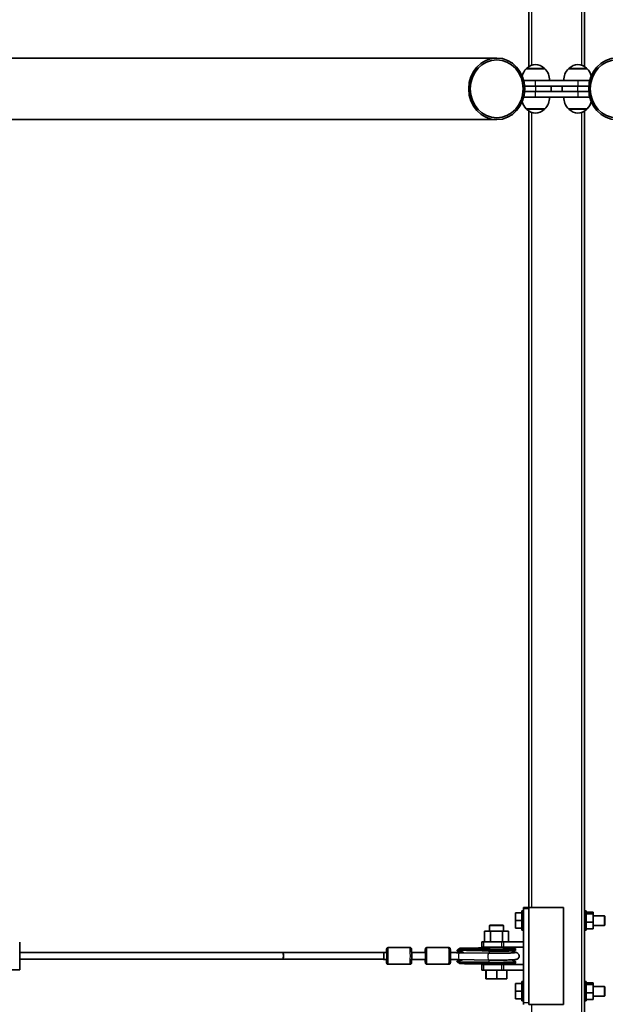
# Model space of a CAD drawing. Units: millimetres. Extents: x -16442 to 16695, y -2964 to 3261.
# Drawn here: x 14525 to 15371, y -1184 to 238 of the extents above; entities that cross this region are included whole.
import ezdxf

# ---------------------------------------------------------------- set-up
doc = ezdxf.new("R2010")
doc.units = ezdxf.units.MM
doc.layers.add('Widoczne (ISO)', color=7, linetype='Continuous', lineweight=35)
doc.layers.add('Widoczne wąskie (ISO)', color=7, linetype='Continuous', lineweight=25)

msp = doc.modelspace()

# ---------------------------------------------------------------- linework, layer by layer
at = {"layer": 'Widoczne (ISO)'}
for p, q in [((15340.7, 170.1), (15340.7, 2355)), ((15260.7, 1319.9), (15260.7, 170.1)), ((13980.2, 182.4), (15214.1, 182.4)), ((15283.7, 166.9), (15256.7, 166.9)), ((15257.2, 166.9), (15257.2, 167)), ((15283.2, 166.9), (15283.2, 167)), ((15344.8, 166.9), (15317.8, 166.9)), ((15318.3, 166.9), (15318.3, 167)), ((15344.3, 166.9), (15344.3, 167)), ((15253, 149.9), (15270.2, 149.9)), ((15331.3, 149.9), (15270.2, 149.9)), ((15331.3, 149.9), (15348.4, 149.9)), ((15270.2, 141.9), (15254.4, 141.9)), ((15254.4, 133.9), (15270.2, 133.9)), ((15270.2, 141.9), (15331.3, 141.9)), ((15331.3, 133.9), (15270.2, 133.9)), ((15292.7, 133.9), (15292.7, 141.9)), ((15308.8, 141.9), (15308.8, 133.9)), ((15347.1, 141.9), (15331.3, 141.9)), ((15331.3, 133.9), (15347.1, 133.9)), ((15270.2, 125.9), (15253, 125.9)), ((15270.2, 125.9), (15331.3, 125.9)), ((15348.4, 125.9), (15331.3, 125.9)), ((15256.7, 108.9), (15283.7, 108.9)), ((15257.2, 108.9), (15257.2, 108.9)), ((15260.7, 105.8), (15260.7, -1044.1)), ((15283.2, 108.9), (15283.2, 108.9)), ((15317.8, 108.9), (15344.8, 108.9)), ((15318.3, 108.9), (15318.3, 108.9)), ((15340.7, -2079.1), (15340.7, 105.8)), ((15344.3, 108.9), (15344.3, 108.9)), ((13980.2, 93.5), (15214.1, 93.5)), ((15241.2, -1052.1), (15250.2, -1052.1)), ((15241.2, -1063.1), (15241.2, -1052.1)), ((15241.2, -1052.1), (15250.2, -1052.1)), ((15241.2, -1063.1), (15241.2, -1052.1)), ((15250.2, -1077.1), (15250.2, -1049.1)), ((15252.7, -1049.1), (15250.2, -1049.1)), ((15250.2, -1077.1), (15250.2, -1049.1)), ((15252.7, -1049.1), (15250.2, -1049.1)), ((15260.7, -1044.1), (15252.7, -1044.1)), ((15252.7, -1044.1), (15252.7, -1046.1)), ((15252.7, -1182.1), (15252.7, -1046.1)), ((15260.7, -1044.1), (15310.7, -1044.1)), ((15260.7, -1044.1), (15260.7, -1184.1)), ((15260.7, -1046.1), (15260.7, -1182.1)), ((15310.7, -1184.1), (15310.7, -1044.1)), ((15343.2, -1049.1), (15340.7, -1049.1)), ((15343.2, -1049.1), (15340.7, -1049.1)), ((15343.2, -1077.1), (15343.2, -1049.1)), ((15343.2, -1077.1), (15343.2, -1049.1)), ((15343.2, -1051), (15353.2, -1051)), ((15353.2, -1053.5), (15353.2, -1051)), ((15241.2, -1063.1), (15250.2, -1063.1)), ((15241.2, -1074.1), (15241.2, -1063.1)), ((15241.2, -1063.1), (15250.2, -1063.1)), ((15241.2, -1074.1), (15241.2, -1063.1)), ((15343.2, -1053.5), (15353.2, -1053.5)), ((15343.2, -1065.6), (15353.2, -1065.6)), ((15353.2, -1065.6), (15353.2, -1053.5)), ((15353.2, -1056.1), (15369.7, -1056.1)), ((15353.2, -1056.1), (15369.7, -1056.1)), ((15353.2, -1075.1), (15353.2, -1065.6)), ((15369.7, -1070.1), (15369.7, -1056.1)), ((15370.2, -1056.6), (15369.7, -1056.1)), ((15369.7, -1070.1), (15369.7, -1056.1)), ((15370.2, -1056.6), (15369.7, -1056.1)), ((15370.2, -1056.6), (15370.2, -1069.6)), ((15370.2, -1056.6), (15370.2, -1069.6)), ((15205.1, -1078.6), (15196.4, -1078.6)), ((15196.4, -1093.6), (15196.4, -1078.6)), ((15204.2, -1069.6), (15203.7, -1070.1)), ((15223.7, -1070.1), (15203.7, -1070.1)), ((15203.7, -1078.6), (15203.7, -1070.1)), ((15204.2, -1069.6), (15223.2, -1069.6)), ((15205.1, -1093.6), (15205.1, -1078.6)), ((15222.4, -1078.6), (15205.1, -1078.6)), ((15231.1, -1078.6), (15222.4, -1078.6)), ((15222.4, -1093.6), (15222.4, -1078.6)), ((15223.2, -1069.6), (15223.7, -1070.1)), ((15223.7, -1078.6), (15223.7, -1070.1)), ((15231.1, -1093.6), (15231.1, -1078.6)), ((15241.2, -1074.1), (15250.2, -1074.1)), ((15241.2, -1074.1), (15250.2, -1074.1)), ((15252.7, -1077.1), (15250.2, -1077.1)), ((15252.7, -1077.1), (15250.2, -1077.1)), ((15343.2, -1077.1), (15340.7, -1077.1)), ((15343.2, -1077.1), (15340.7, -1077.1)), ((15343.2, -1075.1), (15353.2, -1075.1)), ((15353.2, -1070.1), (15369.7, -1070.1)), ((15353.2, -1070.1), (15369.7, -1070.1)), ((15370.2, -1069.6), (15369.7, -1070.1)), ((15370.2, -1069.6), (15369.7, -1070.1)), ((14525.3, -1094.1), (14525.3, -1134.1)), ((15192.7, -1093.6), (15192.7, -1101.6)), ((15195.2, -1093.6), (15192.7, -1093.6)), ((15195.2, -1093.6), (15221.2, -1093.6)), ((15223.7, -1093.6), (15221.2, -1093.6)), ((15223.7, -1093.6), (15252.7, -1093.6)), ((15089.1, -1102.2), (15057.1, -1102.2)), ((15145.1, -1102.2), (15113.1, -1102.2)), ((15164.5, -1108.9), (15160.2, -1109)), ((15160.6, -1105.5), (15160.6, -1104.7)), ((15160.6, -1105.5), (15160.6, -1105.5)), ((15192.7, -1101.6), (15195.2, -1101.6)), ((15221.2, -1101.6), (15195.2, -1101.6)), ((15202, -1102.5), (15202, -1102.5)), ((15203.2, -1104.3), (15203.2, -1104.3)), ((15203.7, -1104.3), (15203.7, -1101.6)), ((15221.2, -1101.6), (15223.7, -1101.6)), ((15252.7, -1101.6), (15223.7, -1101.6)), ((15223.7, -1104.3), (15223.7, -1101.6)), ((15241.4, -1105.5), (15241.4, -1104.4)), ((14905.9, -1109.1), (14525.3, -1109.1)), ((14905.9, -1119.1), (14525.3, -1119.1)), ((15055.3, -1109.1), (14905.9, -1109.1)), ((15051, -1119.1), (14905.9, -1119.1)), ((15051.1, -1109.4), (15055.3, -1109.4)), ((15051.1, -1119.4), (15055.3, -1119.4)), ((15111.3, -1109.1), (15091.3, -1109.1)), ((15091.3, -1109.4), (15111.3, -1109.4)), ((15091.3, -1119.4), (15111.3, -1119.4)), ((15153, -1109.1), (15147.3, -1109.1)), ((15160.5, -1119.5), (15202.9, -1120.2)), ((15160.7, -1109.5), (15203, -1110.2)), ((15241.4, -1124.1), (15241.4, -1123)), ((14525.3, -1134.1), (14445.3, -1134.1)), ((15089.1, -1126.2), (15057.1, -1126.2)), ((15145.1, -1126.2), (15113.1, -1126.2)), ((15160.6, -1123.5), (15160.6, -1123.5)), ((15160.6, -1124.3), (15160.6, -1123.5)), ((15192.7, -1126.6), (15192.7, -1134.6)), ((15195.2, -1126.6), (15192.7, -1126.6)), ((15192.7, -1134.6), (15195.2, -1134.6)), ((15195.2, -1126.6), (15221.2, -1126.6)), ((15221.2, -1134.6), (15195.2, -1134.6)), ((15198.6, -1147.1), (15198.6, -1134.6)), ((15198.9, -1147.1), (15198.9, -1134.6)), ((15203.2, -1126), (15203.2, -1126)), ((15203.7, -1126.6), (15203.7, -1126)), ((15214.1, -1147.1), (15214.1, -1134.6)), ((15223.7, -1126.6), (15221.2, -1126.6)), ((15221.2, -1134.6), (15223.7, -1134.6)), ((15223.7, -1126.6), (15223.7, -1126)), ((15223.7, -1126.6), (15252.7, -1126.6)), ((15252.7, -1134.6), (15223.7, -1134.6)), ((15228.9, -1147.1), (15228.9, -1134.6)), ((15198.9, -1147.1), (15198.6, -1147.1)), ((15214.1, -1147.1), (15198.9, -1147.1)), ((15228.9, -1147.1), (15214.1, -1147.1)), ((15250.2, -1179.1), (15250.2, -1151.1)), ((15252.7, -1151.1), (15250.2, -1151.1)), ((15250.2, -1179.1), (15250.2, -1151.1)), ((15252.7, -1151.1), (15250.2, -1151.1)), ((15343.2, -1151.1), (15340.7, -1151.1)), ((15343.2, -1151.1), (15340.7, -1151.1)), ((15343.2, -1179.1), (15343.2, -1151.1)), ((15343.2, -1179.1), (15343.2, -1151.1)), ((15241.2, -1154.1), (15250.2, -1154.1)), ((15241.2, -1165.1), (15241.2, -1154.1)), ((15241.2, -1154.1), (15250.2, -1154.1)), ((15241.2, -1165.1), (15241.2, -1154.1)), ((15241.2, -1165.1), (15250.2, -1165.1)), ((15241.2, -1176.1), (15241.2, -1165.1)), ((15241.2, -1165.1), (15250.2, -1165.1)), ((15241.2, -1176.1), (15241.2, -1165.1)), ((15343.2, -1153), (15353.2, -1153)), ((15343.2, -1155.5), (15353.2, -1155.5)), ((15353.2, -1155.5), (15353.2, -1153)), ((15353.2, -1167.6), (15353.2, -1155.5)), ((15353.2, -1158.1), (15369.7, -1158.1)), ((15353.2, -1158.1), (15369.7, -1158.1)), ((15369.7, -1172.1), (15369.7, -1158.1)), ((15370.2, -1158.6), (15369.7, -1158.1)), ((15369.7, -1172.1), (15369.7, -1158.1)), ((15370.2, -1158.6), (15369.7, -1158.1)), ((15370.2, -1158.6), (15370.2, -1171.6)), ((15370.2, -1158.6), (15370.2, -1171.6)), ((15241.2, -1176.1), (15250.2, -1176.1)), ((15241.2, -1176.1), (15250.2, -1176.1)), ((15252.7, -1179.1), (15250.2, -1179.1)), ((15252.7, -1179.1), (15250.2, -1179.1)), ((15343.2, -1179.1), (15340.7, -1179.1)), ((15343.2, -1179.1), (15340.7, -1179.1)), ((15343.2, -1167.6), (15353.2, -1167.6)), ((15343.2, -1177.1), (15353.2, -1177.1)), ((15353.2, -1177.1), (15353.2, -1167.6)), ((15353.2, -1172.1), (15369.7, -1172.1)), ((15353.2, -1172.1), (15369.7, -1172.1)), ((15370.2, -1171.6), (15369.7, -1172.1)), ((15370.2, -1171.6), (15369.7, -1172.1)), ((15252.7, -1182.1), (15252.7, -1184.1)), ((15260.7, -1184.1), (15310.7, -1184.1))]:
    msp.add_line(p, q, dxfattribs=at)
for centre, radius, start, end in [((15272.2, 151.3), 22, 95.1679, 131.7431), ((15268.2, 151.3), 22, 48.2569, 84.8321), ((15333.3, 151.3), 22, 95.1679, 131.7431), ((15329.3, 151.3), 22, 48.2569, 84.8321), ((15272.2, 151.3), 22, 134.6416, 166.0958), ((15258.2, 167), 1, 131.7431, 180), ((15282.2, 167), 1, 0, 48.2569), ((15268.2, 151.3), 22, 356.4906, 45.3584), ((15333.2, 151.3), 22, 134.6416, 183.5094), ((15319.3, 167), 1, 131.7431, 180), ((15343.3, 167), 1, 0, 48.2569), ((15329.3, 151.3), 22, 13.9042, 45.3584), ((15272.2, 124.6), 22, 193.9042, 225.3584), ((15268.2, 124.6), 22, 314.6416, 3.5094), ((15333.2, 124.6), 22, 176.4906, 225.3584), ((15329.3, 124.6), 22, 314.6416, 346.0958), ((15258.2, 108.9), 1, 180, 228.2569), ((15272.2, 124.6), 22, 228.2569, 264.8321), ((15268.2, 124.6), 22, 275.1679, 311.7431), ((15282.2, 108.9), 1, 311.7431, 0), ((15319.3, 108.9), 1, 180, 228.2569), ((15333.3, 124.6), 22, 228.2569, 264.8321), ((15329.3, 124.6), 22, 275.1679, 311.7431), ((15343.3, 108.9), 1, 311.7431, 0)]:
    msp.add_arc(centre, radius, start, end, dxfattribs=at)
for centre, major_axis, ratio in [((15214.1, 137.9), (0, -44.5), 0.909688), ((15214.1, 137.9), (0, 41.9), 0.909688), ((15387.4, 137.9), (0, 44.5), 0.909688), ((15387.4, 137.9), (0, -41.9), 0.909688), ((15051.1, -1114.4), (0, 5), 0.023358)]:
    msp.add_ellipse(centre, major_axis=major_axis, ratio=ratio, dxfattribs=at)
for centre, major_axis, ratio, start_param, end_param in [((15055.1, -1114.2), (0, 8), 0.023358, 5.319199, 7.149122), ((15111.1, -1114.2), (0, 8), 0.023358, 5.319199, 7.149122), ((15162.1, -1137.2), (-1.4, 30.7), 0.467722, 6.24134, 6.253267), ((15152.9, -6403), (-466.9, 5279.5), 0.925035, 6.185218, 6.186157), ((15213.3, -1107), (-27.1, 1.5), 0.156579, 5.143743, 5.149579), ((15213.3, -1107), (27, -1.3), 0.084944, 1.952743, 1.958605), ((14905.9, -1114.1), (0, -5), 0.023358, 0, 3.141593), ((14905.9, -1114.1), (0, 5), 0.023358, 3.141593, 6.283185), ((15055.1, -1114.2), (0, -8), 0.023358, 5.417248, 7.17379), ((15111.1, -1114.2), (0, -8), 0.023358, 5.417248, 7.17379), ((15147.2, -1114.4), (0, -5), 0.048633, 0.350636, 2.726497), ((15153, -1114.1), (0.02, -5), 0.140119, 2.749499, 3.104289), ((15203, -1115.2), (-0.08, -5), 0.378041, 0, 0.000092), ((15213.3, -1121.5), (-27.1, -1.3), 0.15881, 1.180495, 1.186336)]:
    msp.add_ellipse(centre, major_axis=major_axis, ratio=ratio, start_param=start_param, end_param=end_param, dxfattribs=at)
for points, knots in [([(15057.1, -1102.2), (15056.9, -1102.2), (15056.7, -1102.3), (15056.3, -1102.4), (15056.1, -1102.5), (15055.8, -1102.7), (15055.7, -1102.8), (15055.5, -1103.1), (15055.4, -1103.2), (15055.3, -1103.4), (15055.3, -1103.5), (15055.2, -1103.6), (15055.2, -1103.7), (15055.2, -1103.8), (15055.2, -1103.9), (15055.1, -1104.1), (15055.1, -1104.2), (15055.1, -1104.6), (15055, -1105), (15055, -1106.2), (15055, -1106.9), (15054.9, -1108.2), (15054.9, -1108.6), (15054.9, -1109.1)], [1.166669, 1.166669, 1.166669, 1.166669, 1.174194, 1.174194, 1.182484, 1.182484, 1.19327, 1.19327, 1.208661, 1.208661, 1.228102, 1.228102, 1.251875, 1.251875, 1.290143, 1.290143, 1.392527, 1.392527, 1.706686, 1.706686, 2.046588, 2.046588, 2.195838, 2.195838, 2.195838, 2.195838]), ([(15089.1, -1102.2), (15089.3, -1102.2), (15089.6, -1102.3), (15089.9, -1102.4), (15090.1, -1102.5), (15090.4, -1102.7), (15090.5, -1102.8), (15090.8, -1103.1), (15090.8, -1103.2), (15091, -1103.4), (15091, -1103.5), (15091, -1103.6), (15091.1, -1103.7), (15091.1, -1103.8), (15091.1, -1103.9), (15091.1, -1104.1), (15091.2, -1104.2), (15091.2, -1104.6), (15091.2, -1105), (15091.3, -1106.2), (15091.3, -1106.9), (15091.3, -1108.7), (15091.3, -1109.6), (15091.4, -1111.6), (15091.4, -1112.7), (15091.4, -1114.9), (15091.4, -1116), (15091.3, -1118), (15091.3, -1119), (15091.3, -1120.8), (15091.3, -1121.6), (15091.2, -1122.9), (15091.2, -1123.5), (15091.2, -1124.1), (15091.2, -1124.2), (15091.1, -1124.5), (15091.1, -1124.6), (15091.1, -1124.8), (15091, -1124.9), (15091, -1125), (15090.9, -1125.1), (15090.8, -1125.4), (15090.7, -1125.6), (15090.3, -1125.9), (15090, -1126.1), (15089.5, -1126.2), (15089.3, -1126.2), (15089.1, -1126.2)], [5.116516, 5.116516, 5.116516, 5.116516, 5.124041, 5.124041, 5.132331, 5.132331, 5.143117, 5.143117, 5.158508, 5.158508, 5.177949, 5.177949, 5.201722, 5.201722, 5.23999, 5.23999, 5.342374, 5.342374, 5.656533, 5.656533, 5.996435, 5.996435, 6.321048, 6.321048, 6.64312, 6.64312, 6.964622, 6.964622, 7.286427, 7.286427, 7.609934, 7.609934, 7.941272, 7.941272, 8.09969, 8.09969, 8.1789, 8.1789, 8.195566, 8.195566, 8.219743, 8.219743, 8.238569, 8.238569, 8.250898, 8.250898, 8.258109, 8.258109, 8.258109, 8.258109]), ([(15113.1, -1102.2), (15112.9, -1102.2), (15112.7, -1102.3), (15112.3, -1102.4), (15112.1, -1102.5), (15111.8, -1102.7), (15111.7, -1102.8), (15111.5, -1103.1), (15111.4, -1103.2), (15111.3, -1103.4), (15111.3, -1103.5), (15111.2, -1103.6), (15111.2, -1103.7), (15111.1, -1103.8), (15111.1, -1103.9), (15111.1, -1104.1), (15111.1, -1104.2), (15111, -1104.6), (15111, -1105), (15111, -1106.2), (15111, -1106.9), (15110.9, -1108.2), (15110.9, -1108.6), (15110.9, -1109.1)], [4.994194, 4.994194, 4.994194, 4.994194, 5.001719, 5.001719, 5.010009, 5.010009, 5.020795, 5.020795, 5.036186, 5.036186, 5.055627, 5.055627, 5.0794, 5.0794, 5.117668, 5.117668, 5.220052, 5.220052, 5.534211, 5.534211, 5.874113, 5.874113, 6.023363, 6.023363, 6.023363, 6.023363]), ([(15145.1, -1102.2), (15145.3, -1102.2), (15145.5, -1102.3), (15145.9, -1102.4), (15146.1, -1102.5), (15146.4, -1102.7), (15146.5, -1102.8), (15146.7, -1103.1), (15146.8, -1103.2), (15146.9, -1103.4), (15147, -1103.5), (15147, -1103.6), (15147, -1103.7), (15147.1, -1103.8), (15147.1, -1103.9), (15147.1, -1104.1), (15147.1, -1104.2), (15147.2, -1104.6), (15147.2, -1105), (15147.3, -1106.2), (15147.3, -1106.9), (15147.3, -1108.7), (15147.3, -1109.6), (15147.3, -1111.6), (15147.3, -1112.7), (15147.3, -1114.9), (15147.3, -1116), (15147.3, -1118), (15147.3, -1119), (15147.3, -1120.8), (15147.3, -1121.6), (15147.2, -1122.9), (15147.2, -1123.5), (15147.2, -1124.1), (15147.2, -1124.2), (15147.1, -1124.5), (15147.1, -1124.6), (15147, -1124.8), (15147, -1124.9), (15147, -1125), (15146.9, -1125.1), (15146.8, -1125.4), (15146.6, -1125.6), (15146.2, -1125.9), (15146, -1126.1), (15145.5, -1126.2), (15145.3, -1126.2), (15145.1, -1126.2)], [1.288992, 1.288992, 1.288992, 1.288992, 1.296516, 1.296516, 1.304806, 1.304806, 1.315592, 1.315592, 1.330983, 1.330983, 1.350425, 1.350425, 1.374197, 1.374197, 1.412466, 1.412466, 1.514849, 1.514849, 1.829009, 1.829009, 2.168911, 2.168911, 2.493524, 2.493524, 2.815596, 2.815596, 3.137097, 3.137097, 3.458903, 3.458903, 3.782409, 3.782409, 4.113747, 4.113747, 4.272166, 4.272166, 4.351375, 4.351375, 4.368041, 4.368041, 4.392219, 4.392219, 4.411044, 4.411044, 4.423373, 4.423373, 4.430584, 4.430584, 4.430584, 4.430584]), ([(15160.2, -1109), (15159.7, -1109), (15159.2, -1109), (15158.3, -1109), (15157.8, -1109), (15156.9, -1109), (15156.4, -1109), (15155.4, -1109), (15155, -1109), (15154, -1109), (15153.5, -1109), (15153, -1109.1)], [4.3010489, 4.3010489, 4.3010489, 4.3010489, 4.3366748, 4.3366748, 4.3723008, 4.3723008, 4.4079268, 4.4079268, 4.4435527, 4.4435527, 4.4791578, 4.4791578, 4.4791578, 4.4791578]), ([(15156.7, -1106.5), (15156.7, -1106.5), (15156.7, -1106.5), (15156.8, -1106.4), (15156.8, -1106.3), (15156.9, -1106.2), (15156.9, -1106.2), (15157, -1106), (15157.1, -1106), (15157.2, -1105.9)], [0.03961641, 0.03961641, 0.03961641, 0.03961641, 0.05973583, 0.05973583, 0.08223432, 0.08223432, 0.10785633, 0.10785633, 0.13582071, 0.13582071, 0.13582071, 0.13582071]), ([(15160.7, -1103.2), (15160.4, -1103.3), (15160.2, -1103.5), (15159.6, -1103.7), (15159.3, -1103.9), (15158.8, -1104.3), (15158.6, -1104.5), (15158, -1104.9), (15157.8, -1105.1), (15157.3, -1105.6), (15157.1, -1105.9), (15156.8, -1106.2)], [0.1741212, 0.1741212, 0.1741212, 0.1741212, 0.3258023, 0.3258023, 0.4774833, 0.4774833, 0.6291644, 0.6291644, 0.7808454, 0.7808454, 0.9325265, 0.9325265, 0.9325265, 0.9325265]), ([(15156.8, -1106.6), (15157.2, -1106.3), (15157.6, -1106), (15158.1, -1105.8), (15158.1, -1105.8), (15158.1, -1105.8)], [0.0591313, 0.0591313, 0.0591313, 0.0591313, 0.3269224, 0.3269224, 0.3309396, 0.3309396, 0.3309396, 0.3309396]), ([(15156.9, -1106.2), (15156.9, -1106.2), (15156.9, -1106.3), (15156.8, -1106.4), (15156.8, -1106.4), (15156.8, -1106.5), (15156.8, -1106.6), (15156.8, -1106.6)], [0.06655151, 0.06655151, 0.06655151, 0.06655151, 0.08089245, 0.08089245, 0.1056038, 0.1056038, 0.12873357, 0.12873357, 0.12873357, 0.12873357]), ([(15158, -1106.9), (15158, -1106.9), (15158, -1106.9), (15157.7, -1106.9), (15157.4, -1106.9), (15157, -1106.7), (15156.9, -1106.7), (15156.8, -1106.6)], [-0.0008778, -0.0008778, -0.0008778, -0.0008778, 0, 0, 0.1134179, 0.1134179, 0.1708793, 0.1708793, 0.1708793, 0.1708793]), ([(15156.9, -1106.2), (15157.2, -1105.9), (15157.5, -1105.7), (15158, -1105.2), (15158.3, -1105), (15158.8, -1104.6), (15159.1, -1104.5), (15159.7, -1104.2), (15160, -1104.1), (15160.5, -1103.9), (15160.8, -1103.8), (15161.1, -1103.7)], [0.1828267, 0.1828267, 0.1828267, 0.1828267, 0.3328487, 0.3328487, 0.4828708, 0.4828708, 0.6328928, 0.6328928, 0.7829148, 0.7829148, 0.9329369, 0.9329369, 0.9329369, 0.9329369]), ([(15165.9, -1109.6), (15165.7, -1109.5), (15165.4, -1109.3), (15164.5, -1108.9), (15163.8, -1108.6), (15162.1, -1108), (15161.3, -1107.7), (15159.5, -1107.3), (15158.5, -1107.1), (15157.5, -1106.9)], [0.6684467, 0.6684467, 0.6684467, 0.6684467, 0.725273, 0.725273, 0.8836145, 0.8836145, 1.0419559, 1.0419559, 1.2002973, 1.2002973, 1.2002973, 1.2002973]), ([(15161.2, -1103.7), (15161.2, -1103.7), (15161.2, -1103.7), (15161.1, -1103.7), (15161, -1103.7), (15160.9, -1103.8), (15160.8, -1103.9), (15160.7, -1104.1), (15160.7, -1104.2), (15160.6, -1104.4), (15160.6, -1104.6), (15160.6, -1104.7)], [-0.1597151, -0.1597151, -0.1597151, -0.1597151, -0.1476836, -0.1476836, -0.1140625, -0.1140625, -0.0747982, -0.0747982, -0.037238, -0.037238, 0, 0, 0, 0]), ([(15161.3, -1106.5), (15161.2, -1106.5), (15161.2, -1106.5), (15161.1, -1106.5), (15161, -1106.4), (15160.9, -1106.4), (15160.8, -1106.3), (15160.7, -1106.1), (15160.7, -1106), (15160.6, -1105.8), (15160.6, -1105.6), (15160.6, -1105.5)], [0.0019095, 0.0019095, 0.0019095, 0.0019095, 0.0220157, 0.0220157, 0.0440545, 0.0440545, 0.0842083, 0.0842083, 0.1223644, 0.1223644, 0.1596211, 0.1596211, 0.1596211, 0.1596211]), ([(15161.1, -1103.2), (15161.1, -1103.2), (15161.1, -1103.2), (15161, -1103.2), (15160.9, -1103.2), (15160.8, -1103.2), (15160.8, -1103.2), (15160.7, -1103.2)], [-0.00049736, -0.00049736, -0.00049736, -0.00049736, 0, 0, 0.03424845, 0.03424845, 0.05577107, 0.05577107, 0.05577107, 0.05577107]), ([(15202, -1102.5), (15199.3, -1102.6), (15196.5, -1102.6), (15191.1, -1102.7), (15188.3, -1102.7), (15182.8, -1102.8), (15180.1, -1102.9), (15174.6, -1103), (15171.8, -1103), (15166.4, -1103.1), (15163.6, -1103.2), (15160.9, -1103.2)], [0, 0, 0, 0, 0.90741, 0.90741, 1.81482, 1.81482, 2.72223, 2.72223, 3.62964, 3.62964, 4.53705, 4.53705, 4.53705, 4.53705]), ([(15161.2, -1103.7), (15164, -1103.7), (15166.8, -1103.8), (15172.4, -1103.9), (15175.2, -1103.9), (15180.8, -1104), (15183.6, -1104), (15189.2, -1104.1), (15192, -1104.2), (15197.6, -1104.2), (15200.4, -1104.3), (15203.2, -1104.3)], [0.667321, 0.667321, 0.667321, 0.667321, 1.574213, 1.574213, 2.481105, 2.481105, 3.387998, 3.387998, 4.29489, 4.29489, 5.201783, 5.201783, 5.201783, 5.201783]), ([(15202.9, -1120.2), (15205.7, -1120.2), (15208.7, -1120.2), (15214.8, -1120.3), (15217.8, -1120.3), (15223.7, -1120.2), (15226.5, -1120.2), (15231.6, -1120), (15233.8, -1120), (15237.7, -1119.8), (15239.3, -1119.7), (15240.9, -1119.5), (15241.3, -1119.5), (15242, -1119.3), (15242.2, -1119.3), (15242.8, -1119.1), (15243, -1119.1), (15243.6, -1118.8), (15243.9, -1118.6), (15244.8, -1118), (15245.2, -1117.6), (15245.9, -1116.6), (15246.2, -1116), (15246.4, -1114.7), (15246.4, -1114.1), (15246.3, -1113), (15246.1, -1112.5), (15245.7, -1111.6), (15245.4, -1111.3), (15244.9, -1110.6), (15244.6, -1110.3), (15244, -1109.9), (15243.8, -1109.8), (15243.3, -1109.6), (15243.1, -1109.5), (15242.6, -1109.3), (15242.4, -1109.3), (15241.4, -1109.1), (15240.9, -1109), (15239.2, -1108.8), (15238.1, -1108.8), (15236.7, -1108.7)], [1.165254, 1.165254, 1.165254, 1.165254, 1.48824, 1.48824, 1.810351, 1.810351, 2.132832, 2.132832, 2.457563, 2.457563, 2.792617, 2.792617, 2.915884, 2.915884, 2.995372, 2.995372, 3.035155, 3.035155, 3.071039, 3.071039, 3.094268, 3.094268, 3.110683, 3.110683, 3.123141, 3.123141, 3.135324, 3.135324, 3.149695, 3.149695, 3.168595, 3.168595, 3.192554, 3.192554, 3.223883, 3.223883, 3.278956, 3.278956, 3.471497, 3.471497, 3.723895, 3.723895, 3.723895, 3.723895]), ([(15203.4, -1104.3), (15206, -1104.4), (15208.9, -1104.4), (15214.6, -1104.4), (15217.5, -1104.4), (15223, -1104.4), (15225.7, -1104.3), (15230.5, -1104.2), (15232.7, -1104.1), (15236.2, -1104), (15237.6, -1103.9), (15239.2, -1103.7), (15239.6, -1103.7), (15239.8, -1103.6)], [1.165295, 1.165295, 1.165295, 1.165295, 1.484677, 1.484677, 1.804238, 1.804238, 2.123728, 2.123728, 2.442776, 2.442776, 2.759955, 2.759955, 2.956504, 2.956504, 2.956504, 2.956504]), ([(15241.4, -1104.4), (15241.4, -1104.3), (15241.4, -1104.1), (15241.3, -1103.9), (15241.2, -1103.8), (15241, -1103.6), (15241, -1103.6), (15240.8, -1103.4), (15240.6, -1103.4), (15239.8, -1103.1), (15238.8, -1103.1), (15235.5, -1102.9), (15233.7, -1102.8), (15229.3, -1102.6), (15226.8, -1102.6), (15224, -1102.5), (15223.9, -1102.5), (15223.7, -1102.5)], [3.118217, 3.118217, 3.118217, 3.118217, 3.134443, 3.134443, 3.15246, 3.15246, 3.177564, 3.177564, 3.232183, 3.232183, 3.632118, 3.632118, 3.958558, 3.958558, 4.280073, 4.280073, 4.297625, 4.297625, 4.297625, 4.297625]), ([(15240.3, -1106.6), (15240.2, -1106.6), (15240.1, -1106.7), (15239.8, -1106.7), (15239.6, -1106.8), (15239, -1107.1), (15238.6, -1107.2), (15237.7, -1107.8), (15237.2, -1108.1), (15236.2, -1109.2), (15236, -1109.5), (15235.7, -1109.9)], [2.9565044, 2.9565044, 2.9565044, 2.9565044, 2.9877914, 2.9877914, 3.0303783, 3.0303783, 3.058598, 3.058598, 3.0848231, 3.0848231, 3.0939787, 3.0939787, 3.0939787, 3.0939787]), ([(15240.3, -1106.6), (15240.3, -1106.6), (15240.4, -1106.6), (15240.5, -1106.6), (15240.6, -1106.5), (15240.7, -1106.5), (15240.8, -1106.5), (15240.9, -1106.4), (15241, -1106.3), (15241.2, -1106.1), (15241.3, -1105.9), (15241.4, -1105.6), (15241.4, -1105.6), (15241.4, -1105.5)], [2.9565044, 2.9565044, 2.9565044, 2.9565044, 2.988847, 2.988847, 3.0211896, 3.0211896, 3.0535321, 3.0535321, 3.0858747, 3.0858747, 3.1098442, 3.1098442, 3.1182172, 3.1182172, 3.1182172, 3.1182172]), ([(15054.9, -1119.4), (15054.9, -1119.6), (15054.9, -1119.7), (15055, -1120.8), (15055, -1121.6), (15055, -1122.9), (15055, -1123.5), (15055.1, -1124.1), (15055.1, -1124.2), (15055.1, -1124.5), (15055.1, -1124.6), (15055.2, -1124.8), (15055.2, -1124.9), (15055.3, -1125), (15055.3, -1125.1), (15055.5, -1125.4), (15055.6, -1125.6), (15056, -1125.9), (15056.2, -1126.1), (15056.7, -1126.2), (15056.9, -1126.2), (15057.1, -1126.2)], [3.279093, 3.279093, 3.279093, 3.279093, 3.33658, 3.33658, 3.660087, 3.660087, 3.991425, 3.991425, 4.149843, 4.149843, 4.229052, 4.229052, 4.245719, 4.245719, 4.269896, 4.269896, 4.288722, 4.288722, 4.301051, 4.301051, 4.308262, 4.308262, 4.308262, 4.308262]), ([(15110.9, -1119.4), (15110.9, -1119.6), (15110.9, -1119.7), (15110.9, -1120.8), (15111, -1121.6), (15111, -1122.9), (15111, -1123.5), (15111.1, -1124.1), (15111.1, -1124.2), (15111.1, -1124.5), (15111.1, -1124.6), (15111.2, -1124.8), (15111.2, -1124.9), (15111.3, -1125), (15111.3, -1125.1), (15111.5, -1125.4), (15111.6, -1125.6), (15112, -1125.9), (15112.2, -1126.1), (15112.7, -1126.2), (15112.9, -1126.2), (15113.1, -1126.2)], [7.106617, 7.106617, 7.106617, 7.106617, 7.164105, 7.164105, 7.487612, 7.487612, 7.818949, 7.818949, 7.977368, 7.977368, 8.056577, 8.056577, 8.073243, 8.073243, 8.097421, 8.097421, 8.116246, 8.116246, 8.128576, 8.128576, 8.135786, 8.135786, 8.135786, 8.135786]), ([(15147.3, -1109.4), (15148.2, -1109.4), (15149.1, -1109.4), (15150.9, -1109.4), (15151.8, -1109.4), (15153.6, -1109.4), (15154.5, -1109.4), (15156.3, -1109.5), (15157.2, -1109.5), (15159, -1109.5), (15159.8, -1109.5), (15160.7, -1109.5)], [1.5235118, 1.5235118, 1.5235118, 1.5235118, 1.6127198, 1.6127198, 1.705074, 1.705074, 1.7974281, 1.7974281, 1.8897823, 1.8897823, 1.9821364, 1.9821364, 1.9821364, 1.9821364]), ([(15147.3, -1119.4), (15148.2, -1119.4), (15149.1, -1119.4), (15150.9, -1119.4), (15151.8, -1119.4), (15153.6, -1119.4), (15154.5, -1119.4), (15156.2, -1119.5), (15157.1, -1119.5), (15158.8, -1119.5), (15159.7, -1119.5), (15160.5, -1119.5)], [1.5227511, 1.5227511, 1.5227511, 1.5227511, 1.6125945, 1.6125945, 1.70498, 1.70498, 1.7973655, 1.7973655, 1.889751, 1.889751, 1.9821364, 1.9821364, 1.9821364, 1.9821364]), ([(15153, -1109.1), (15153, -1109.1), (15153, -1109.1), (15153, -1109.1), (15153, -1109.1), (15153, -1109.1)], [-0.01157887, -0.01157887, -0.01157887, -0.01157887, 0, 0, 0.00689554, 0.00689554, 0.00689554, 0.00689554]), ([(15156.7, -1121.9), (15156.8, -1121.8), (15156.9, -1121.7), (15157.2, -1121.6), (15157.3, -1121.6), (15157.4, -1121.6)], [0.03888726, 0.03888726, 0.03888726, 0.03888726, 0.07958681, 0.07958681, 0.11785581, 0.11785581, 0.11785581, 0.11785581]), ([(15156.8, -1122.2), (15156.8, -1122.2), (15156.8, -1122.2), (15156.8, -1122.1), (15156.7, -1122.1), (15156.7, -1122), (15156.7, -1121.9), (15156.7, -1121.9)], [0.08087032, 0.08087032, 0.08087032, 0.08087032, 0.08089245, 0.08089245, 0.1056038, 0.1056038, 0.12873357, 0.12873357, 0.12873357, 0.12873357]), ([(15158, -1121.7), (15158, -1121.7), (15158, -1121.7), (15157.7, -1121.7), (15157.4, -1121.7), (15157, -1121.8), (15156.9, -1121.9), (15156.8, -1121.9)], [-0.000879, -0.000879, -0.000879, -0.000879, 0, 0, 0.1134051, 0.1134051, 0.1708771, 0.1708771, 0.1708771, 0.1708771]), ([(15156.8, -1121.9), (15156.8, -1122), (15156.8, -1122), (15156.8, -1122.1), (15156.8, -1122.1), (15156.8, -1122.2), (15156.9, -1122.2), (15156.9, -1122.3)], [0.03961641, 0.03961641, 0.03961641, 0.03961641, 0.05973583, 0.05973583, 0.08223432, 0.08223432, 0.09241414, 0.09241414, 0.09241414, 0.09241414]), ([(15158.1, -1122.9), (15158.1, -1122.9), (15158.1, -1122.9), (15157.6, -1122.7), (15157.2, -1122.3), (15156.8, -1121.9)], [-0.0041198, -0.0041198, -0.0041198, -0.0041198, 0, 0, 0.2702289, 0.2702289, 0.2702289, 0.2702289]), ([(15161, -1125.2), (15160.7, -1125.1), (15160.4, -1125), (15159.9, -1124.7), (15159.6, -1124.6), (15159, -1124.2), (15158.7, -1124), (15158.2, -1123.6), (15157.9, -1123.4), (15157.4, -1122.9), (15157.1, -1122.6), (15156.9, -1122.3)], [0.1749676, 0.1749676, 0.1749676, 0.1749676, 0.3262112, 0.3262112, 0.4774547, 0.4774547, 0.6286982, 0.6286982, 0.7799418, 0.7799418, 0.9311853, 0.9311853, 0.9311853, 0.9311853]), ([(15157.4, -1121.7), (15158.3, -1121.5), (15159.3, -1121.4), (15161.1, -1120.9), (15161.9, -1120.7), (15163.4, -1120.1), (15164.1, -1119.9), (15164.7, -1119.6)], [-1.2060235, -1.2060235, -1.2060235, -1.2060235, -1.0527449, -1.0527449, -0.8994664, -0.8994664, -0.7593479, -0.7593479, -0.7593479, -0.7593479]), ([(15164.4, -1119.6), (15164, -1119.8), (15163.5, -1120), (15162.2, -1120.4), (15161.3, -1120.7), (15159.4, -1121.2), (15158.5, -1121.4), (15157.4, -1121.6)], [0.7764379, 0.7764379, 0.7764379, 0.7764379, 0.8752409, 0.8752409, 1.0374539, 1.0374539, 1.199667, 1.199667, 1.199667, 1.199667]), ([(15160.6, -1123.5), (15160.6, -1123.4), (15160.6, -1123.3), (15160.7, -1123), (15160.7, -1122.9), (15160.8, -1122.7), (15160.9, -1122.6), (15161, -1122.5), (15161.1, -1122.5), (15161.2, -1122.5), (15161.2, -1122.5), (15161.3, -1122.5), (15161.3, -1122.5), (15161.3, -1122.5)], [0, 0, 0, 0, 0.0371898, 0.0371898, 0.0752775, 0.0752775, 0.1153593, 0.1153593, 0.1373585, 0.1373585, 0.1593347, 0.1593347, 0.1597777, 0.1597777, 0.1597777, 0.1597777]), ([(15203, -1110.2), (15205.8, -1110.2), (15208.7, -1110.2), (15214.5, -1110.3), (15217.5, -1110.3), (15223.2, -1110.2), (15225.9, -1110.2), (15230.9, -1110.1), (15233.1, -1110), (15236.6, -1109.8), (15238.1, -1109.7), (15239.4, -1109.6), (15239.7, -1109.6), (15239.9, -1109.5), (15240, -1109.5), (15240, -1109.5)], [1.165336, 1.165336, 1.165336, 1.165336, 1.482359, 1.482359, 1.800244, 1.800244, 2.117796, 2.117796, 2.433294, 2.433294, 2.740503, 2.740503, 2.869229, 2.869229, 2.933586, 2.933586, 2.933586, 2.933586]), ([(15236.7, -1119.8), (15236.8, -1120), (15237, -1120.1), (15237.7, -1120.7), (15238.1, -1121), (15238.8, -1121.4), (15239.1, -1121.5), (15239.6, -1121.7), (15239.7, -1121.7), (15240.1, -1121.8), (15240.2, -1121.9), (15240.3, -1121.9), (15240.3, -1121.9), (15240.3, -1121.9)], [3.1543503, 3.1543503, 3.1543503, 3.1543503, 3.1602003, 3.1602003, 3.1834833, 3.1834833, 3.2099609, 3.2099609, 3.2388342, 3.2388342, 3.2767077, 3.2767077, 3.27993, 3.27993, 3.27993, 3.27993]), ([(15240.3, -1121.9), (15240.3, -1121.9), (15240.4, -1121.9), (15240.5, -1122), (15240.6, -1122), (15240.7, -1122), (15240.8, -1122), (15240.9, -1122.1), (15241, -1122.2), (15241.2, -1122.4), (15241.3, -1122.6), (15241.4, -1122.9), (15241.4, -1122.9), (15241.4, -1123)], [3.0032553, 3.0032553, 3.0032553, 3.0032553, 3.0355978, 3.0355978, 3.0679404, 3.0679404, 3.100283, 3.100283, 3.1326255, 3.1326255, 3.1565951, 3.1565951, 3.1649681, 3.1649681, 3.1649681, 3.1649681]), ([(15161.2, -1125.3), (15161.2, -1125.3), (15161.1, -1125.3), (15161.1, -1125.3), (15161, -1125.2), (15160.9, -1125.1), (15160.8, -1125.1), (15160.7, -1124.9), (15160.6, -1124.8), (15160.6, -1124.6), (15160.6, -1124.5), (15160.6, -1124.3)], [0.0305364, 0.0305364, 0.0305364, 0.0305364, 0.0342484, 0.0342484, 0.0679307, 0.0679307, 0.1072667, 0.1072667, 0.1448954, 0.1448954, 0.1822013, 0.1822013, 0.1822013, 0.1822013]), ([(15203.2, -1126), (15200.4, -1125.9), (15197.6, -1125.9), (15192, -1125.8), (15189.2, -1125.7), (15183.6, -1125.6), (15180.8, -1125.6), (15175.2, -1125.5), (15172.4, -1125.4), (15166.8, -1125.4), (15164, -1125.3), (15161.2, -1125.3)], [0, 0, 0, 0, 0.907404, 0.907404, 1.814809, 1.814809, 2.722213, 2.722213, 3.629618, 3.629618, 4.537022, 4.537022, 4.537022, 4.537022]), ([(15241.4, -1124.1), (15241.4, -1124.2), (15241.4, -1124.4), (15241.3, -1124.6), (15241.2, -1124.7), (15241, -1124.9), (15240.9, -1124.9), (15240.7, -1125.1), (15240.6, -1125.1), (15239.8, -1125.4), (15238.8, -1125.4), (15235.7, -1125.6), (15233.8, -1125.7), (15229.5, -1125.9), (15227, -1125.9), (15221.7, -1126), (15218.9, -1126), (15213.1, -1126), (15210.2, -1126), (15206, -1126), (15204.6, -1126), (15203.3, -1126)], [3.164968, 3.164968, 3.164968, 3.164968, 3.181194, 3.181194, 3.199211, 3.199211, 3.224315, 3.224315, 3.278934, 3.278934, 3.669518, 3.669518, 3.996324, 3.996324, 4.317887, 4.317887, 4.638548, 4.638548, 4.958993, 4.958993, 5.117891, 5.117891, 5.117891, 5.117891])]:
    msp.add_open_spline(points, degree=3, knots=knots, dxfattribs=at)
for points in [[(15156.7, -1106.5), (15156.8, -1106.5), (15156.8, -1106.6), (15156.8, -1106.6)], [(15160.6, -1104.7), (15160.6, -1104.7), (15160.6, -1104.7), (15160.6, -1104.7)], [(15203.7, -1102.5), (15203.2, -1102.5), (15202.7, -1102.5), (15202.2, -1102.5)], [(15160.6, -1124.3), (15160.6, -1124.3), (15160.6, -1124.3), (15160.6, -1124.3)]]:
    msp.add_open_spline(points, degree=3, dxfattribs=at)
at = {"layer": 'Widoczne wąskie (ISO)'}
for p, q in [((15336.7, 2353.1), (15336.7, 172)), ((15264.7, 172), (15264.7, 1319.9)), ((15283.2, 167), (15257.2, 167)), ((15257.5, 167.8), (15282.9, 167.8)), ((15344.3, 167), (15318.3, 167)), ((15318.6, 167.8), (15343.9, 167.8)), ((15270.2, 141.9), (15270.2, 149.9)), ((15331.3, 149.9), (15331.3, 141.9)), ((15270.2, 141.9), (15270.2, 133.9)), ((15270.2, 125.9), (15270.2, 133.9)), ((15331.3, 133.9), (15331.3, 141.9)), ((15331.3, 133.9), (15331.3, 125.9)), ((15257.2, 108.9), (15283.2, 108.9)), ((15282.9, 108.1), (15257.5, 108.1)), ((15264.7, -1044.1), (15264.7, 103.9)), ((15318.3, 108.9), (15344.3, 108.9)), ((15343.9, 108.1), (15318.6, 108.1)), ((15336.7, 103.9), (15336.7, -2077.2)), ((15260.7, -1046.1), (15252.7, -1046.1)), ((15195.2, -1093.6), (15195.2, -1101.6)), ((15221.2, -1093.6), (15221.2, -1101.6)), ((15223.7, -1093.6), (15223.7, -1101.6)), ((15202.8, -1106.4), (15202.8, -1105.4)), ((15195.2, -1126.6), (15195.2, -1134.6)), ((15202.8, -1125), (15202.8, -1123.9)), ((15221.2, -1126.6), (15221.2, -1134.6)), ((15223.7, -1126.6), (15223.7, -1134.6)), ((15260.7, -1182.1), (15252.7, -1182.1)), ((15264.7, -2077.2), (15264.7, -1184.1))]:
    msp.add_line(p, q, dxfattribs=at)
for centre, major_axis, ratio, start_param, end_param in [((15055.1, -1114.2), (0, 10), 0.023358, 2.115707, 7.309071), ((15057.1, -1114.2), (0, -12), 0.023358, 0, 3.141593), ((15089.1, -1114.2), (0, 12), 0.023358, 3.141593, 6.283185), ((15111.1, -1114.2), (0, 10), 0.023358, 2.115707, 7.309071), ((15113.1, -1114.2), (0, -12), 0.023358, 0, 3.141593), ((15145.1, -1114.2), (0, 12), 0.023358, 3.141593, 6.283185), ((15161.4, -1114.5), (-8.48, 2.5), 0.897305, 5.010694, 5.368045), ((15150.2, -1114.3), (20.2, 0), 0.396521, 0.631326, 1.173477), ((15160.6, -1114.5), (2.84, -8.63), 0.910507, 2.790542, 3.096359), ((15160.3, -1114), (-0.08, 5), 0.420869, 5.801757, 6.283185), ((15157.3, -1114.5), (202.3, -3.2), 0.044443, 1.349982, 1.555367), ((15157.7, -1114.4), (201.9, -3.2), 0.039586, 1.349916, 1.531063), ((15202.2, -1106.4), (-0.026, -1), 0.377694, 4.755793, 6.105298), ((15202, -1103.5), (-0.017, 1), 0.420841, 6.018246, 6.283185), ((15202, -1103.5), (-0.017, 1), 0.420842, 6.018252, 6.283185), ((15201.2, -1112.2), (-0.15, 10), 0.415592, 5.613593, 6.018973), ((15201.3, -1115.2), (0.14, 8), 0.415821, 5.394634, 6.102038), ((15202.2, -1103.5), (-0.016, 1), 0.41557, 6.018762, 6.283185), ((15213.4, -1103.4), (26.8, 0), 0.036673, 1.940871, 1.999673), ((15201.4, -1112.2), (-0.16, 10), 0.41557, 5.6347, 6.018762), ((15203.2, -1105.3), (0.015, 1), 0.378078, 0, 1.610116), ((15203.2, -1105.3), (0.015, 1), 0.378079, 0, 1.610106), ((15213.4, -1105.5), (28, 0), 0.036673, 4.324424, 6.283185), ((15203.2, -1106.4), (-0.016, -1), 0.378051, 4.752012, 6.098715), ((15203.3, -1105.3), (0.016, 1), 0.372643, 0, 1.610326), ((15213.4, -1104.4), (28, 0), 0.036673, 4.330263, 6.283185), ((15213.4, -1106.4), (27.2, 0), 0.036673, 4.324424, 6.121473), ((15213.4, -1103.4), (26.8, 0), 0.036673, 6.121473, 7.458553), ((15055.3, -1114.4), (0, 5), 0.023358, 4.675698, 5.9627), ((15055.3, -1114.4), (0, -5), 0.023358, 0.247103, 1.534105), ((15111.2, -1114.4), (0, 5), 0.023358, 4.675698, 5.9627), ((15111.2, -1114.4), (0, -5), 0.023358, 0.247103, 1.534105), ((15147.2, -1114.4), (-0.01, 5), 0.073846, 3.349397, 6.009013), ((15153, -1114.1), (-0.04, 5), 0.253109, 5.888977, 6.245269), ((15150.2, -1114.3), (20.2, 0), 0.396521, 5.110441, 5.563961), ((15161.4, -1114.5), (-8.48, 2.5), 0.897305, 1.431081, 1.811164), ((15160.6, -1114.5), (2.84, -8.63), 0.910507, 5.632085, 5.937902), ((15160.6, -1114.5), (0.08, 5), 0.378051, 0, 3.141593), ((15157.7, -1114.4), (201.9, -3.2), 0.039586, 4.730594, 4.934473), ((15203, -1115.2), (0.08, 5), 0.378041, 0.000093, 3.141593), ((15202.2, -1123.9), (0.006, 1), 0.378374, 0.257128, 1.606634), ((15201.3, -1115.2), (-0.14, -8), 0.415821, 0.261817, 0.902745), ((15203.2, -1123.9), (0.016, 1), 0.378051, 0.263716, 1.610419), ((15213.4, -1123), (28, 0), 0.036673, 4.324424, 6.283185), ((15213.4, -1122), (27.2, 0), 0.036673, 4.324424, 6.444898), ((15157.3, -1114.5), (202.3, -3.2), 0.044443, 4.729153, 4.934538), ((15203.2, -1125), (-0.017, -1), 0.378022, 4.752325, 6.283185), ((15203.2, -1125), (-0.017, -1), 0.378023, 4.752315, 6.283185), ((15213.4, -1124.1), (28, 0), 0.036673, 4.330263, 6.283185), ((15203.3, -1125), (-0.016, -1), 0.372643, 4.751918, 6.283185)]:
    msp.add_ellipse(centre, major_axis=major_axis, ratio=ratio, start_param=start_param, end_param=end_param, dxfattribs=at)
for points, knots in [([(15158.1, -1105.8), (15158.5, -1105.5), (15158.9, -1105.3), (15159.3, -1105.1), (15159.7, -1104.9), (15160, -1104.8), (15160.4, -1104.7), (15160.5, -1104.7), (15160.6, -1104.7)], [0.453149, 0.453149, 0.453149, 0.453149, 0.702162, 0.702162, 0.702162, 0.9069556, 0.9069556, 0.953986, 0.953986, 0.953986, 0.953986]), ([(15159.6, -1104.2), (15159.7, -1104.1), (15159.9, -1103.9), (15160.1, -1103.8), (15160.4, -1103.6), (15160.7, -1103.4), (15161, -1103.3), (15161.1, -1103.3), (15161.1, -1103.2)], [-0.5375299, -0.5375299, -0.5375299, -0.5375299, -0.4095872, -0.4095872, -0.4095872, -0.2047936, -0.2047936, -0.1908317, -0.1908317, -0.1908317, -0.1908317]), ([(15160.6, -1104.7), (15166.7, -1104.8), (15172.7, -1104.9), (15186.8, -1105.1), (15194.8, -1105.2), (15202.8, -1105.4)], [0.641537, 0.641537, 0.641537, 0.641537, 2.600891, 2.600891, 5.201783, 5.201783, 5.201783, 5.201783]), ([(15161.1, -1103.2), (15166.9, -1103.1), (15172.7, -1103), (15186.4, -1102.8), (15194.3, -1102.7), (15202.1, -1102.5)], [-4.527336, -4.527336, -4.527336, -4.527336, -2.600838, -2.600838, 0, 0, 0, 0]), ([(15202.8, -1106.4), (15202.7, -1106.4), (15202.5, -1106.4), (15202.1, -1106.4), (15202, -1106.4), (15201.8, -1106.4)], [-0.1112735, -0.1112735, -0.1112735, -0.1112735, -0.0556368, -0.0556368, 0, 0, 0, 0]), ([(15202.1, -1102.5), (15202.2, -1102.5), (15202.2, -1102.5), (15202.2, -1102.5), (15202.3, -1102.5), (15202.3, -1102.5)], [-0.01576394, -0.01576394, -0.01576394, -0.01576394, -0.00820844, -0.00820844, 0, 0, 0, 0]), ([(15202.1, -1102.5), (15202.1, -1102.5), (15202.1, -1102.5), (15202.1, -1102.5), (15202.1, -1102.5), (15202.1, -1102.5)], [-0.000652838, -0.000652838, -0.000652838, -0.000652838, -0.000326419, -0.000326419, 0, 0, 0, 0]), ([(15202.1, -1107.3), (15202.3, -1107.3), (15202.4, -1107.3), (15202.8, -1107.3), (15202.9, -1107.4), (15203.1, -1107.4)], [0, 0, 0, 0, 0.0556368, 0.0556368, 0.1112735, 0.1112735, 0.1112735, 0.1112735]), ([(15202.8, -1105.4), (15202.8, -1105.4), (15202.9, -1105.4), (15202.9, -1105.4), (15203, -1105.4), (15203, -1105.4)], [0, 0, 0, 0, 0.00788197, 0.00788197, 0.01576394, 0.01576394, 0.01576394, 0.01576394]), ([(15202.8, -1105.4), (15202.8, -1105.4), (15202.8, -1105.4), (15202.8, -1105.4), (15202.8, -1105.4), (15202.8, -1105.4)], [0, 0, 0, 0, 0.000326419, 0.000326419, 0.000652838, 0.000652838, 0.000652838, 0.000652838]), ([(15160.6, -1124.3), (15160.5, -1124.3), (15160.4, -1124.3), (15160, -1124.1), (15159.6, -1124), (15159.3, -1123.8), (15158.9, -1123.5), (15158.5, -1123.3), (15158.1, -1122.9)], [0.1577633, 0.1577633, 0.1577633, 0.1577633, 0.2047936, 0.2047936, 0.4095873, 0.4095873, 0.4095873, 0.6586003, 0.6586003, 0.6586003, 0.6586003]), ([(15203.1, -1122.9), (15202.9, -1122.9), (15202.8, -1122.9), (15202.4, -1122.9), (15202.2, -1122.9), (15202.1, -1122.9)], [0, 0, 0, 0, 0.0556368, 0.0556368, 0.1112735, 0.1112735, 0.1112735, 0.1112735]), ([(15202.8, -1125), (15194.8, -1124.9), (15186.8, -1124.7), (15172.7, -1124.5), (15166.6, -1124.4), (15160.6, -1124.3)], [0, 0, 0, 0, 2.600837, 2.600837, 4.560246, 4.560246, 4.560246, 4.560246]), ([(15201.8, -1123.9), (15202, -1123.9), (15202.1, -1123.9), (15202.5, -1123.9), (15202.6, -1123.9), (15202.8, -1123.9)], [-0.1112735, -0.1112735, -0.1112735, -0.1112735, -0.0556368, -0.0556368, 0, 0, 0, 0]), ([(15203, -1125), (15202.9, -1125), (15202.9, -1125), (15202.9, -1125), (15202.8, -1125), (15202.8, -1125)], [0, 0, 0, 0, 0.00820844, 0.00820844, 0.01576394, 0.01576394, 0.01576394, 0.01576394]), ([(15202.8, -1125), (15202.8, -1125), (15202.8, -1125), (15202.8, -1125), (15202.8, -1125), (15202.8, -1125)], [0, 0, 0, 0, 0.000326419, 0.000326419, 0.000652838, 0.000652838, 0.000652838, 0.000652838])]:
    msp.add_open_spline(points, degree=3, knots=knots, dxfattribs=at)

doc.saveas('drawing.dxf')
